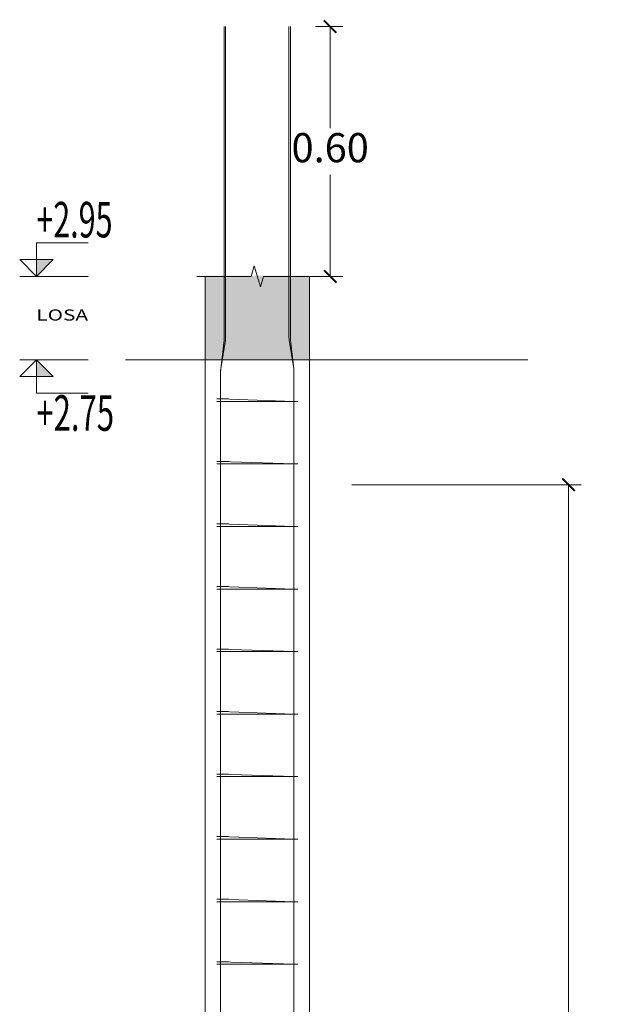
# Model space of a CAD drawing. Units: millimetres. Extents: x 148 to 452, y -49 to 38.
# Drawn here: x 288 to 290, y -43 to -40 of the extents above; entities that cross this region are included whole.
import ezdxf
from ezdxf.enums import TextEntityAlignment as Align

# ---------------------------------------------------------------- set-up
doc = ezdxf.new("R2010")
doc.units = ezdxf.units.MM
for name, color, linetype, lineweight in [('011_TEXTOS', 7, 'Continuous', 15), ('012_COTAS', 7, 'Continuous', 15), ('ALZADO_COTAS_DE_LAS_PLANTAS', 7, 'Continuous', 0), ('ALZADO_COTAS_DE_LOS_FORJADOS', 7, 'Continuous', 0), ('ALZADO_FORJADOS', 8, 'Continuous', 9), ('ALZADO_PILAR_DE_HORMIGON', 1, 'Continuous', 9), ('ARM_LONGITUDINAL_Ø12', 7, 'Continuous', 9), ('ARM_TRANSVERSAL_Ø6', 7, 'Continuous', 9), ('LINEAS GUIAS', 210, 'Continuous', 9)]:
    doc.layers.add(name, color=color, linetype=linetype, lineweight=lineweight)
doc.styles.add('CYPETXT', font='romans__.ttf', dxfattribs={"height": 0.2})
doc.styles.get("Standard").update_dxf_attribs({"font": 'arial.ttf'})
doc.dimstyles.new('EA-01', dxfattribs={"dimscale": 0, "dimtxt": 0.07, "dimasz": 0.03, "dimexe": 0.03, "dimexo": 0.06, "dimgap": 0.02, "dimtad": 0, "dimtih": 1, "dimtoh": 1, "dimzin": 1, "dimdsep": 46, "dimtxsty": 'Standard', "dimblk": 'ARCHTICK', "dimcen": 0.05, "dimclrd": 7, "dimclre": 7, "dimclrt": 1, "dimadec": 0, "dimazin": 0, "dimtfac": 1, "dimtmove": 1, "dimatfit": 0, "dimldrblk": 'ARCHTICK', "dimfxl": 1, "dimlwd": -1, "dimlwe": -1, "dimarcsym": 0})

# ---------------------------------------------------------------- blocks, each defined once
blk = doc.blocks.new('_ArchTick')
at = {"color": 0, "linetype": 'ByBlock', "const_width": 0.15}
blk.add_lwpolyline([(-0.5, -0.5), (0.5, 0.5)], dxfattribs=at)
blk = doc.blocks.new('*D95')
at = {"layer": 'Defpoints', "color": 0, "lineweight": -3, "ltscale": 0.2, "transparency": 16777216}
for p in [(288.9386, -41.4897), (288.8971, -44.6397), (289.5189, -44.6397)]:
    blk.add_point(p, dxfattribs=at)
at = {"layer": 'LINEAS GUIAS', "color": 7, "ltscale": 0.2, "transparency": 16777216}
for p, q in [((288.9986, -41.4897), (289.5489, -41.4897)), ((289.5189, -41.4897), (289.5189, -43.009)), ((289.5189, -44.6397), (289.5189, -43.1205)), ((288.9571, -44.6397), (289.5489, -44.6397))]:
    blk.add_line(p, q, dxfattribs=at)
at = {"layer": 'LINEAS GUIAS', "color": 7, "ltscale": 0.2, "transparency": 16777216, "xscale": 0.03, "yscale": 0.03, "zscale": 0.03}
for p, rotation in [((289.5189, -41.4897), 90), ((289.5189, -44.6397), 270)]:
    blk.add_blockref('_ArchTick', p, dxfattribs=dict(at, rotation=rotation))
at = {"layer": 'LINEAS GUIAS', "color": 1, "ltscale": 0.2, "transparency": 16777216, "insert": (289.5189, -43.0647), "char_height": 0.07, "attachment_point": 5}
blk.add_mtext('3.15', dxfattribs=at)
blk = doc.blocks.new('*D98')
at = {"layer": 'Defpoints', "color": 0, "lineweight": -3, "ltscale": 0.2, "transparency": 16777216}
for p in [(288.8516, -40.3907), (288.9469, -40.3907), (288.8521, -40.9897)]:
    blk.add_point(p, dxfattribs=at)
at = {"layer": 'LINEAS GUIAS', "color": 7, "ltscale": 0.2, "transparency": 16777216}
for p, q in [((288.9116, -40.3907), (288.9769, -40.3907)), ((288.9469, -40.3907), (288.9469, -40.6345)), ((288.9469, -40.9897), (288.9469, -40.746)), ((288.9121, -40.9897), (288.9769, -40.9897))]:
    blk.add_line(p, q, dxfattribs=at)
at = {"layer": 'LINEAS GUIAS', "color": 7, "ltscale": 0.2, "transparency": 16777216, "xscale": 0.03, "yscale": 0.03, "zscale": 0.03}
for p, rotation in [((288.9469, -40.3907), 90), ((288.9469, -40.9897), 270)]:
    blk.add_blockref('_ArchTick', p, dxfattribs=dict(at, rotation=rotation))
at = {"layer": 'LINEAS GUIAS', "color": 1, "ltscale": 0.2, "transparency": 16777216, "insert": (288.9469, -40.6902), "char_height": 0.07, "attachment_point": 5}
blk.add_mtext('0.60', dxfattribs=at)

msp = doc.modelspace()

# ---------------------------------------------------------------- hatches: boundary and pattern name
at = {"layer": 'ALZADO_COTAS_DE_LAS_PLANTAS'}
msp.add_hatch(color=256, dxfattribs=at).paths.add_polyline_path([(288.2421, -40.9897), (288.2821, -40.9497), (288.2421, -40.9497)])
at = {"layer": 'ALZADO_COTAS_DE_LOS_FORJADOS'}
msp.add_hatch(color=256, dxfattribs=at).paths.add_polyline_path([(288.2421, -41.1897), (288.2821, -41.2297), (288.2421, -41.2297)])
at = {"layer": 'ALZADO_FORJADOS', "true_color": 0xdad7d3}
msp.add_hatch(color=254, dxfattribs=at).paths.add_polyline_path([(288.6461, -41.1897), (288.8961, -41.1897), (288.8961, -40.9879), (288.6461, -40.9879)])

# ---------------------------------------------------------------- linework, layer by layer
at = {"layer": '012_COTAS'}
msp.add_line((289.4212, -41.1897), (288.4561, -41.1897), dxfattribs=at)
at = {"layer": 'ALZADO_COTAS_DE_LAS_PLANTAS'}
msp.add_line((288.2021, -40.9897), (288.3661, -40.9897), dxfattribs=at)
msp.add_lwpolyline([(288.2421, -40.9497), (288.2421, -40.9097), (288.3661, -40.9097)], dxfattribs=at)
for points in [[(288.2421, -40.9897), (288.2021, -40.9497), (288.2421, -40.9497), (288.2421, -40.9897)], [(288.2421, -40.9897), (288.2821, -40.9497), (288.2421, -40.9497)]]:
    msp.add_lwpolyline(points, close=True, dxfattribs=at)
at = {"layer": 'ALZADO_COTAS_DE_LOS_FORJADOS'}
msp.add_line((288.2021, -41.1897), (288.3661, -41.1897), dxfattribs=at)
for points in [[(288.2421, -41.1897), (288.2021, -41.2297), (288.2421, -41.2297), (288.2421, -41.1897)], [(288.2421, -41.1897), (288.2821, -41.2297), (288.2421, -41.2297)]]:
    msp.add_lwpolyline(points, close=True, dxfattribs=at)
msp.add_lwpolyline([(288.2421, -41.2297), (288.2421, -41.2697), (288.3661, -41.2697)], dxfattribs=at)
at = {"layer": 'ALZADO_PILAR_DE_HORMIGON'}
for p, q in [((288.6471, -44.6397), (288.6471, -40.9897)), ((288.8971, -44.6397), (288.8971, -40.9897))]:
    msp.add_line(p, q, dxfattribs=at)
msp.add_lwpolyline([(288.6271, -40.9897), (288.7571, -40.9897), (288.7646, -40.9647), (288.7796, -41.0147), (288.7871, -40.9897), (288.9171, -40.9897)], dxfattribs=at)
at = {"layer": 'ARM_LONGITUDINAL_Ø12'}
for points in [[(288.6841, -44.9397), (288.6841, -41.2176), (288.6842, -41.2148), (288.6845, -41.2119), (288.6956, -41.1426), (288.696, -41.1397), (288.6961, -41.1369), (288.6961, -40.3907)], [(288.6841, -44.9397), (288.6841, -41.2176), (288.6841, -41.2148), (288.6844, -41.2119), (288.6922, -41.1426), (288.6925, -41.1397), (288.6926, -41.1369), (288.6926, -40.3907)], [(288.8601, -44.9397), (288.8601, -41.2176), (288.86, -41.2148), (288.8596, -41.2119), (288.8485, -41.1426), (288.8482, -41.1397), (288.8481, -41.1369), (288.8481, -40.3907)], [(288.8601, -44.9397), (288.8601, -41.2176), (288.86, -41.2148), (288.8597, -41.2119), (288.8519, -41.1426), (288.8517, -41.1397), (288.8516, -41.1369), (288.8516, -40.3907)], [(288.6841, -44.9397), (288.6841, -41.2176), (288.6841, -41.2148), (288.6844, -41.2119), (288.6922, -41.1426), (288.6925, -41.1397), (288.6926, -41.1369), (288.6926, -40.4907)], [(288.8601, -44.9397), (288.8601, -41.2176), (288.86, -41.2148), (288.8597, -41.2119), (288.8519, -41.1426), (288.8517, -41.1397), (288.8516, -41.1369), (288.8516, -40.4907)]]:
    msp.add_lwpolyline(points, dxfattribs=at)
at = {"layer": 'ARM_TRANSVERSAL_Ø6'}
for points in [[(288.7159, -41.2897), (288.6904, -41.2897), (288.6891, -41.2897), (288.6875, -41.2897), (288.6858, -41.2897), (288.6841, -41.2897), (288.6823, -41.2897), (288.6806, -41.2897), (288.6791, -41.2897), (288.6777, -41.2897), (288.6766, -41.2897), (288.6758, -41.2897), (288.6752, -41.2897), (288.6751, -41.2897), (288.6758, -41.2897), (288.6777, -41.2897), (288.6806, -41.2897), (288.6841, -41.2897), (288.8601, -41.2897), (288.8635, -41.2897), (288.8664, -41.2897), (288.8684, -41.2897), (288.8691, -41.2897), (288.8684, -41.2897), (288.8664, -41.2897), (288.8635, -41.2897), (288.8601, -41.2897), (288.6841, -41.2837), (288.6823, -41.2837), (288.6806, -41.2837), (288.6791, -41.2837), (288.6777, -41.2837), (288.6766, -41.2837), (288.6758, -41.2837), (288.6752, -41.2837), (288.6751, -41.2837), (288.6752, -41.2837), (288.6758, -41.2837), (288.6766, -41.2837), (288.6777, -41.2837), (288.7032, -41.2837)], [(288.7159, -41.4397), (288.6904, -41.4397), (288.6891, -41.4397), (288.6875, -41.4397), (288.6858, -41.4397), (288.6841, -41.4397), (288.6823, -41.4397), (288.6806, -41.4397), (288.6791, -41.4397), (288.6777, -41.4397), (288.6766, -41.4397), (288.6758, -41.4397), (288.6752, -41.4397), (288.6751, -41.4397), (288.6758, -41.4397), (288.6777, -41.4397), (288.6806, -41.4397), (288.6841, -41.4397), (288.8601, -41.4397), (288.8635, -41.4397), (288.8664, -41.4397), (288.8684, -41.4397), (288.8691, -41.4397), (288.8684, -41.4397), (288.8664, -41.4397), (288.8635, -41.4397), (288.8601, -41.4397), (288.6841, -41.4337), (288.6823, -41.4337), (288.6806, -41.4337), (288.6791, -41.4337), (288.6777, -41.4337), (288.6766, -41.4337), (288.6758, -41.4337), (288.6752, -41.4337), (288.6751, -41.4337), (288.6752, -41.4337), (288.6758, -41.4337), (288.6766, -41.4337), (288.6777, -41.4337), (288.7032, -41.4337)], [(288.7159, -41.5897), (288.6904, -41.5897), (288.6891, -41.5897), (288.6875, -41.5897), (288.6858, -41.5897), (288.6841, -41.5897), (288.6823, -41.5897), (288.6806, -41.5897), (288.6791, -41.5897), (288.6777, -41.5897), (288.6766, -41.5897), (288.6758, -41.5897), (288.6752, -41.5897), (288.6751, -41.5897), (288.6758, -41.5897), (288.6777, -41.5897), (288.6806, -41.5897), (288.6841, -41.5897), (288.8601, -41.5897), (288.8635, -41.5897), (288.8664, -41.5897), (288.8684, -41.5897), (288.8691, -41.5897), (288.8684, -41.5897), (288.8664, -41.5897), (288.8635, -41.5897), (288.8601, -41.5897), (288.6841, -41.5837), (288.6823, -41.5837), (288.6806, -41.5837), (288.6791, -41.5837), (288.6777, -41.5837), (288.6766, -41.5837), (288.6758, -41.5837), (288.6752, -41.5837), (288.6751, -41.5837), (288.6752, -41.5837), (288.6758, -41.5837), (288.6766, -41.5837), (288.6777, -41.5837), (288.7032, -41.5837)], [(288.7159, -41.7397), (288.6904, -41.7397), (288.6891, -41.7397), (288.6875, -41.7397), (288.6858, -41.7397), (288.6841, -41.7397), (288.6823, -41.7397), (288.6806, -41.7397), (288.6791, -41.7397), (288.6777, -41.7397), (288.6766, -41.7397), (288.6758, -41.7397), (288.6752, -41.7397), (288.6751, -41.7397), (288.6758, -41.7397), (288.6777, -41.7397), (288.6806, -41.7397), (288.6841, -41.7397), (288.8601, -41.7397), (288.8635, -41.7397), (288.8664, -41.7397), (288.8684, -41.7397), (288.8691, -41.7397), (288.8684, -41.7397), (288.8664, -41.7397), (288.8635, -41.7397), (288.8601, -41.7397), (288.6841, -41.7337), (288.6823, -41.7337), (288.6806, -41.7337), (288.6791, -41.7337), (288.6777, -41.7337), (288.6766, -41.7337), (288.6758, -41.7337), (288.6752, -41.7337), (288.6751, -41.7337), (288.6752, -41.7337), (288.6758, -41.7337), (288.6766, -41.7337), (288.6777, -41.7337), (288.7032, -41.7337)], [(288.7159, -41.8897), (288.6904, -41.8897), (288.6891, -41.8897), (288.6875, -41.8897), (288.6858, -41.8897), (288.6841, -41.8897), (288.6823, -41.8897), (288.6806, -41.8897), (288.6791, -41.8897), (288.6777, -41.8897), (288.6766, -41.8897), (288.6758, -41.8897), (288.6752, -41.8897), (288.6751, -41.8897), (288.6758, -41.8897), (288.6777, -41.8897), (288.6806, -41.8897), (288.6841, -41.8897), (288.8601, -41.8897), (288.8635, -41.8897), (288.8664, -41.8897), (288.8684, -41.8897), (288.8691, -41.8897), (288.8684, -41.8897), (288.8664, -41.8897), (288.8635, -41.8897), (288.8601, -41.8897), (288.6841, -41.8837), (288.6823, -41.8837), (288.6806, -41.8837), (288.6791, -41.8837), (288.6777, -41.8837), (288.6766, -41.8837), (288.6758, -41.8837), (288.6752, -41.8837), (288.6751, -41.8837), (288.6752, -41.8837), (288.6758, -41.8837), (288.6766, -41.8837), (288.6777, -41.8837), (288.7032, -41.8837)], [(288.7159, -42.0397), (288.6904, -42.0397), (288.6891, -42.0397), (288.6875, -42.0397), (288.6858, -42.0397), (288.6841, -42.0397), (288.6823, -42.0397), (288.6806, -42.0397), (288.6791, -42.0397), (288.6777, -42.0397), (288.6766, -42.0397), (288.6758, -42.0397), (288.6752, -42.0397), (288.6751, -42.0397), (288.6758, -42.0397), (288.6777, -42.0397), (288.6806, -42.0397), (288.6841, -42.0397), (288.8601, -42.0397), (288.8635, -42.0397), (288.8664, -42.0397), (288.8684, -42.0397), (288.8691, -42.0397), (288.8684, -42.0397), (288.8664, -42.0397), (288.8635, -42.0397), (288.8601, -42.0397), (288.6841, -42.0337), (288.6823, -42.0337), (288.6806, -42.0337), (288.6791, -42.0337), (288.6777, -42.0337), (288.6766, -42.0337), (288.6758, -42.0337), (288.6752, -42.0337), (288.6751, -42.0337), (288.6752, -42.0337), (288.6758, -42.0337), (288.6766, -42.0337), (288.6777, -42.0337), (288.7032, -42.0337)], [(288.7159, -42.1897), (288.6904, -42.1897), (288.6891, -42.1897), (288.6875, -42.1897), (288.6858, -42.1897), (288.6841, -42.1897), (288.6823, -42.1897), (288.6806, -42.1897), (288.6791, -42.1897), (288.6777, -42.1897), (288.6766, -42.1897), (288.6758, -42.1897), (288.6752, -42.1897), (288.6751, -42.1897), (288.6758, -42.1897), (288.6777, -42.1897), (288.6806, -42.1897), (288.6841, -42.1897), (288.8601, -42.1897), (288.8635, -42.1897), (288.8664, -42.1897), (288.8684, -42.1897), (288.8691, -42.1897), (288.8684, -42.1897), (288.8664, -42.1897), (288.8635, -42.1897), (288.8601, -42.1897), (288.6841, -42.1837), (288.6823, -42.1837), (288.6806, -42.1837), (288.6791, -42.1837), (288.6777, -42.1837), (288.6766, -42.1837), (288.6758, -42.1837), (288.6752, -42.1837), (288.6751, -42.1837), (288.6752, -42.1837), (288.6758, -42.1837), (288.6766, -42.1837), (288.6777, -42.1837), (288.7032, -42.1837)], [(288.7159, -42.3397), (288.6904, -42.3397), (288.6891, -42.3397), (288.6875, -42.3397), (288.6858, -42.3397), (288.6841, -42.3397), (288.6823, -42.3397), (288.6806, -42.3397), (288.6791, -42.3397), (288.6777, -42.3397), (288.6766, -42.3397), (288.6758, -42.3397), (288.6752, -42.3397), (288.6751, -42.3397), (288.6758, -42.3397), (288.6777, -42.3397), (288.6806, -42.3397), (288.6841, -42.3397), (288.8601, -42.3397), (288.8635, -42.3397), (288.8664, -42.3397), (288.8684, -42.3397), (288.8691, -42.3397), (288.8684, -42.3397), (288.8664, -42.3397), (288.8635, -42.3397), (288.8601, -42.3397), (288.6841, -42.3337), (288.6823, -42.3337), (288.6806, -42.3337), (288.6791, -42.3337), (288.6777, -42.3337), (288.6766, -42.3337), (288.6758, -42.3337), (288.6752, -42.3337), (288.6751, -42.3337), (288.6752, -42.3337), (288.6758, -42.3337), (288.6766, -42.3337), (288.6777, -42.3337), (288.7032, -42.3337)], [(288.7159, -42.4897), (288.6904, -42.4897), (288.6891, -42.4897), (288.6875, -42.4897), (288.6858, -42.4897), (288.6841, -42.4897), (288.6823, -42.4897), (288.6806, -42.4897), (288.6791, -42.4897), (288.6777, -42.4897), (288.6766, -42.4897), (288.6758, -42.4897), (288.6752, -42.4897), (288.6751, -42.4897), (288.6758, -42.4897), (288.6777, -42.4897), (288.6806, -42.4897), (288.6841, -42.4897), (288.8601, -42.4897), (288.8635, -42.4897), (288.8664, -42.4897), (288.8684, -42.4897), (288.8691, -42.4897), (288.8684, -42.4897), (288.8664, -42.4897), (288.8635, -42.4897), (288.8601, -42.4897), (288.6841, -42.4837), (288.6823, -42.4837), (288.6806, -42.4837), (288.6791, -42.4837), (288.6777, -42.4837), (288.6766, -42.4837), (288.6758, -42.4837), (288.6752, -42.4837), (288.6751, -42.4837), (288.6752, -42.4837), (288.6758, -42.4837), (288.6766, -42.4837), (288.6777, -42.4837), (288.7032, -42.4837)], [(288.7159, -42.6397), (288.6904, -42.6397), (288.6891, -42.6397), (288.6875, -42.6397), (288.6858, -42.6397), (288.6841, -42.6397), (288.6823, -42.6397), (288.6806, -42.6397), (288.6791, -42.6397), (288.6777, -42.6397), (288.6766, -42.6397), (288.6758, -42.6397), (288.6752, -42.6397), (288.6751, -42.6397), (288.6758, -42.6397), (288.6777, -42.6397), (288.6806, -42.6397), (288.6841, -42.6397), (288.8601, -42.6397), (288.8635, -42.6397), (288.8664, -42.6397), (288.8684, -42.6397), (288.8691, -42.6397), (288.8684, -42.6397), (288.8664, -42.6397), (288.8635, -42.6397), (288.8601, -42.6397), (288.6841, -42.6337), (288.6823, -42.6337), (288.6806, -42.6337), (288.6791, -42.6337), (288.6777, -42.6337), (288.6766, -42.6337), (288.6758, -42.6337), (288.6752, -42.6337), (288.6751, -42.6337), (288.6752, -42.6337), (288.6758, -42.6337), (288.6766, -42.6337), (288.6777, -42.6337), (288.7032, -42.6337)]]:
    msp.add_lwpolyline(points, dxfattribs=at)

# ---------------------------------------------------------------- texts
at = {"layer": '011_TEXTOS'}
for s, width, p, p2 in [('+2.95', 0.605499, (288.2421, -40.8964), (288.4248, -40.8964)), ('+2.75', 0.617506, (288.2421, -41.3602), (288.4284, -41.3602))]:
    msp.add_text(s, height=0.08535, dxfattribs=dict(at, width=width)).set_placement(p, p2, align=Align.FIT)
at = {"layer": 'ALZADO_COTAS_DE_LOS_FORJADOS', "style": 'CYPETXT', "width": 1.268561}
msp.add_text('LOSA', height=0.02667, dxfattribs=at).set_placement((288.2421, -41.0958), (288.3661, -41.0958), align=Align.FIT)

# ---------------------------------------------------------------- dimensions: what is measured, and where the dimension line sits
at = {"layer": 'LINEAS GUIAS', "color": 2, "ltscale": 0.2}
for base, p1, p2, picture, middle in [((288.9469, -40.3907), (288.8521, -40.9897), (288.8516, -40.3907), '*D98', (288.9469, -40.6902)), ((289.5189, -44.6397), (288.9386, -41.4897), (288.8971, -44.6397), '*D95', (289.5189, -43.0647))]:
    dim = msp.add_linear_dim(base=base, p1=p1, p2=p2, angle=90, dimstyle='EA-01', override={"dimscale": 1}, dxfattribs=at)
    dim.commit()
    dim.dimension.update_dxf_attribs({"geometry": picture, "text_midpoint": middle})

doc.saveas('drawing.dxf')
